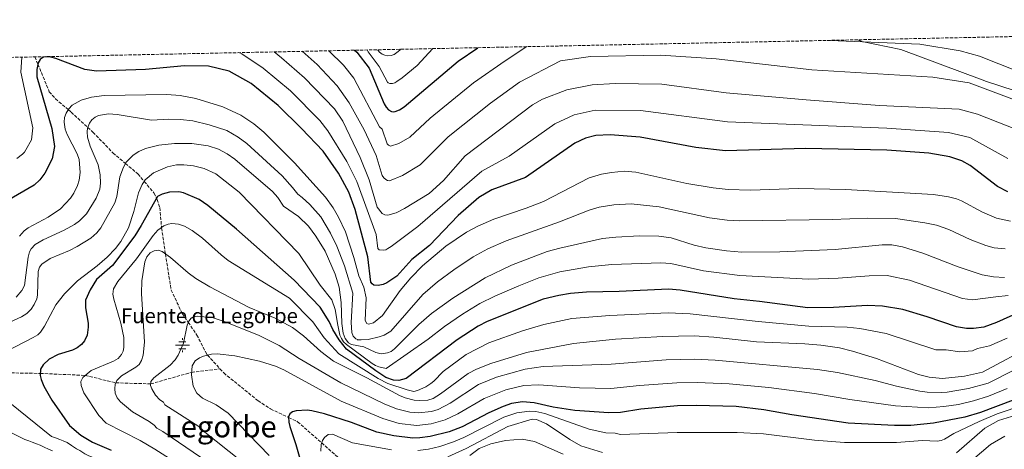
# Model space of a CAD drawing. Units: metres. Extents: x 641371 to 644826, y 4739136 to 4741520.
# Drawn here: x 642467 to 642995, y 4741261 to 4741492 of the extents above; entities that cross this region are included whole.
import ezdxf
from ezdxf.enums import TextEntityAlignment as Align

# ---------------------------------------------------------------- set-up
doc = ezdxf.new("R2010")
doc.units = ezdxf.units.M
doc.header["$MEASUREMENT"] = 0
doc.linetypes.add('DGN Style 3', pattern=[2.435891, 1.739922, -0.695969])
for name, color, linetype, lineweight in [('Curva de nivel directora', 30, 'Continuous', 30), ('Curva de nivel intermedia', 30, 'Continuous', 0), ('Fuente-manantial-naciente', 7, 'Continuous', 0), ('Límite de Concejo', 7, 'Continuous', 0), ('Texto de Fuente', 4, 'Continuous', 0), ('Texto de Área (paraje) menor', 7, 'Continuous', 0), ('Vaguada', 142, 'DGN Style 3', 13), ('Zona arbolada', 92, 'DGN Style 3', 0)]:
    doc.layers.add(name, color=color, linetype=linetype, lineweight=lineweight)
doc.styles.add('Style-Arial', font='arial.ttf')

# ---------------------------------------------------------------- blocks, each defined once
blk = doc.blocks.new('5NACIE')
at = {"layer": 'Fuente-manantial-naciente', "color": 4, "linetype": 'Continuous', "lineweight": 0, "flags": 128}
for points in [[(-0.375, 0), (0.375, 0)], [(-0.1875, 0.1875), (0.1875, 0.1875)], [(0, 0.2812), (0, 0.375)], [(-0.1875, -0.1875), (0.1875, -0.1875)], [(0, -0.2812), (0, -0.375)]]:
    blk.add_lwpolyline(points, dxfattribs=at)

msp = doc.modelspace()

# ---------------------------------------------------------------- linework, layer by layer
at = {"layer": 'Curva de nivel directora', "color": 30, "linetype": 'Continuous', "lineweight": 30, "flags": 128}
for points, elevation in [([(642646.5, 4741475.4), (642647.61, 4741474.28), (642654.28, 4741465.7), (642662.38, 4741446.64), (642663.39, 4741444.89), (642664.64, 4741443.41), (642666.28, 4741442.54), (642667.24, 4741442.45), (642668.31, 4741442.58), (642670.62, 4741443.48), (642673, 4741444.98), (642701.98, 4741469.61), (642712.67, 4741476.77)], 800), ([(642997.14, 4741399.39), (642991.47, 4741402.26), (642976.89, 4741413.5), (642972.41, 4741416.09), (642966.05, 4741418.18), (642954.65, 4741420.2), (642932.18, 4741421.84), (642888.42, 4741422.73), (642845.6, 4741421.44), (642829.56, 4741423.27), (642799.71, 4741428.86), (642783.65, 4741429.98), (642776.03, 4741429.66), (642770.36, 4741428.3), (642764.63, 4741425.62), (642738.26, 4741407.19), (642720.08, 4741400.47), (642713.16, 4741396.45), (642702.1, 4741386.71), (642686.67, 4741370.62), (642677.27, 4741363.09), (642669.18, 4741354.3), (642663.74, 4741350.61), (642661.87, 4741349.76), (642659.14, 4741349.14), (642656.72, 4741349.46), (642655.89, 4741350.05), (642655.22, 4741351.07), (642653.66, 4741364.56), (642646.84, 4741389.99), (642643.41, 4741399.21), (642637.78, 4741409.53), (642629.56, 4741421.3), (642617.93, 4741433.51), (642605.51, 4741445.82), (642590.98, 4741457.56), (642579.19, 4741464.09), (642568.05, 4741466.94), (642555.18, 4741466.96), (642534.23, 4741464.99), (642507.99, 4741464.1), (642501.71, 4741465.14), (642486.09, 4741470.9), (642483.47, 4741471.65), (642480.37, 4741471.9), (642479.4, 4741471.66), (642478.52, 4741471.2), (642477.73, 4741470.49), (642476.69, 4741468.68), (642475.85, 4741465.04), (642475.87, 4741461.12), (642483.89, 4741433.48), (642485.32, 4741423.8), (642484.14, 4741417.24), (642480.19, 4741409.38), (642477.55, 4741405.93), (642474.42, 4741402.99), (642459.99, 4741394.71)], 775), ([(643003.28, 4741334.87), (642991.03, 4741329.29), (642984.26, 4741326.86), (642978.68, 4741326.11), (642974.92, 4741326.15), (642969.61, 4741326.96), (642953.85, 4741332.38), (642940.83, 4741336.25), (642929.79, 4741338.06), (642921.79, 4741338.44), (642903.58, 4741337.47), (642889.82, 4741337.19), (642863.79, 4741340.69), (642850.26, 4741342.02), (642821.14, 4741346.73), (642815.04, 4741347.27), (642788.52, 4741345.99), (642770.98, 4741345.58), (642762.38, 4741344.85), (642756.15, 4741343.88), (642747.65, 4741341.84), (642717.55, 4741329.91), (642712.84, 4741327.42), (642701.51, 4741320.13), (642674.07, 4741299.34), (642670.23, 4741298.23), (642667.35, 4741298.4), (642663.31, 4741299.86), (642657.9, 4741303.39), (642642.07, 4741315.05), (642638.27, 4741320.05), (642634.87, 4741325.65), (642632.87, 4741329.85), (642627.99, 4741337.62), (642614.07, 4741352.1), (642583.11, 4741379.35), (642567.62, 4741392.07), (642562.95, 4741395.39), (642554.7, 4741398.87), (642552.13, 4741399.37), (642547.04, 4741399.27), (642543.17, 4741398.27), (642540.67, 4741396.97), (642531.98, 4741381.35), (642528.48, 4741375.85), (642516.48, 4741359.85), (642507.98, 4741352.35), (642504.48, 4741346.85), (642501.98, 4741341.35), (642501.94, 4741337.3), (642503.42, 4741328.98), (642503.46, 4741326.81), (642502.88, 4741322.54), (642501.46, 4741319.48), (642499.79, 4741317.49), (642497.6, 4741315.73), (642495.12, 4741314.48), (642487.39, 4741312.18), (642482.6, 4741309.72), (642479.27, 4741306.64), (642477.89, 4741304.3), (642477.67, 4741300.93), (642478.17, 4741298.71), (642479.66, 4741295.17), (642483.93, 4741287.66), (642493.48, 4741274.17), (642499.44, 4741268.88), (642505.72, 4741265.14), (642515.81, 4741260.89)], 750), ([(643000, 4741287.62), (642982.48, 4741281.08), (642973.95, 4741278.5), (642957.24, 4741275.38), (642945.04, 4741274.16), (642936.21, 4741274.05), (642911.37, 4741275.4), (642881.13, 4741279.88), (642866.19, 4741282.57), (642851.31, 4741284.25), (642829.79, 4741284.76), (642819.76, 4741284.6), (642800.18, 4741282.82), (642789.2, 4741281.12), (642782.98, 4741280.86), (642764.72, 4741282.23), (642753, 4741284.03), (642742.83, 4741286.25), (642736.65, 4741286.86), (642730.77, 4741285.96), (642726.25, 4741284.3), (642718.45, 4741280.9), (642704.14, 4741273.44), (642697.26, 4741270.75), (642687.05, 4741268.28), (642681.49, 4741267.46), (642677.78, 4741267.36), (642667.59, 4741268.53), (642658.4, 4741270.6), (642644.86, 4741275.77), (642630.25, 4741280.46), (642623.6, 4741282.05), (642621, 4741282.34), (642615.12, 4741281.99), (642613.15, 4741281.41), (642611.79, 4741280.3), (642611.06, 4741278.77), (642611.1, 4741275.89), (642611.68, 4741273.56), (642614.93, 4741263.88), (642619.83, 4741247.11)], 725)]:
    msp.add_lwpolyline(points, dxfattribs=dict(at, elevation=elevation))
at = {"layer": 'Curva de nivel intermedia', "color": 30, "linetype": 'Continuous', "lineweight": 0, "flags": 128}
for points, elevation in [([(642901.53, 4741480.7), (642949.89, 4741478.71), (642971.53, 4741475.16), (642981.84, 4741472.21), (643014, 4741459.55), (643021.71, 4741458.23), (643024.76, 4741458.44), (643028.89, 4741459.58), (643040.68, 4741465.09), (643054.57, 4741474.21), (643066.04, 4741484.11)], 795), ([(642584.3, 4741474.11), (642585.9, 4741473.4), (642597.34, 4741465.85), (642612.05, 4741453.66), (642627.81, 4741437.7), (642632.18, 4741432.16), (642642.35, 4741415.78), (642647.6, 4741405.05), (642658.05, 4741376.52), (642658.95, 4741369.13), (642659.7, 4741368.32), (642661.98, 4741368.12), (642663.15, 4741368.39), (642664.39, 4741369.03), (642666.06, 4741370.17), (642680.38, 4741380.79), (642714.72, 4741410.54), (642729.48, 4741418.62), (642753.86, 4741435.87), (642764.33, 4741440.68), (642775.58, 4741443.23), (642799.98, 4741443.09), (642846.65, 4741436.92), (642932.19, 4741433.69), (642965.33, 4741431.21), (642976.66, 4741428.62), (642997.19, 4741417.39)], 780), ([(642603.23, 4741474.5), (642607.29, 4741471.37), (642619.63, 4741460.6), (642635.74, 4741443.95), (642640.23, 4741437.33), (642649.54, 4741417.83), (642654.3, 4741405.81), (642658.63, 4741391.17), (642661.28, 4741387.88), (642662.68, 4741387.18), (642664.25, 4741386.92), (642668.78, 4741388.25), (642673.24, 4741390.45), (642686.49, 4741398.61), (642694.16, 4741405.56), (642705.84, 4741418.77), (642741.92, 4741446.1), (642747.33, 4741449.08), (642760.38, 4741454.11), (642774.07, 4741456.8), (642786.25, 4741457.51), (642811.41, 4741457.15), (642845.84, 4741452.58), (642888.84, 4741448.83), (642928.21, 4741445.73), (642970.92, 4741443.74), (642980.91, 4741441.15), (643018.66, 4741426.31)], 785), ([(642618.41, 4741474.82), (642626.4, 4741467.74), (642637.08, 4741456.34), (642643.61, 4741447.21), (642651.53, 4741432.73), (642657.96, 4741418.94), (642661.35, 4741408.19), (642662.19, 4741406.98), (642663.21, 4741406.11), (642664.2, 4741405.6), (642665.19, 4741405.42), (642672.14, 4741408.21), (642681.59, 4741413.92), (642696.67, 4741429.02), (642719.43, 4741446.99), (642734.99, 4741458.19), (642757.05, 4741469.75), (642773.01, 4741472.09), (642810.89, 4741472.84), (642840.49, 4741470.73), (642891.92, 4741464.9), (642956.87, 4741461.04), (642976.38, 4741457.97), (643013.59, 4741444.02)], 790), ([(642632.6, 4741475.11), (642640.51, 4741467.34), (642646.04, 4741460.49), (642659.85, 4741434.26), (642661.19, 4741433.06), (642663.94, 4741425.16), (642664.66, 4741424.42), (642665.72, 4741424.03), (642670.23, 4741425.39), (642676.16, 4741428.75), (642687.12, 4741438.94), (642710.31, 4741457.96), (642727.2, 4741469.75), (642738.84, 4741477.32)], 795), ([(642653.19, 4741475.54), (642653.68, 4741474.52), (642659.68, 4741466.62), (642664.15, 4741458.28), (642664.5, 4741457.92), (642665.42, 4741457.49), (642666.8, 4741457.51), (642668.1, 4741457.93), (642669.17, 4741458.56), (642672.04, 4741460.58), (642680.06, 4741467.15), (642688.4, 4741476.27)], 805), ([(642658.94, 4741475.66), (642658.96, 4741475.53), (642659.92, 4741474.29), (642661.23, 4741473.35), (642662.75, 4741472.72), (642664.36, 4741472.44), (642666.01, 4741472.61), (642667.66, 4741473.2), (642669.21, 4741474.14), (642670.69, 4741475.43), (642671.02, 4741475.91)], 810), ([(642467.88, 4741471.69), (642467.28, 4741463.59), (642473.68, 4741433.76), (642473, 4741427.26), (642470.03, 4741421.99), (642469.2, 4741420.74), (642468.15, 4741419.63), (642465.13, 4741417.33)], 780), ([(642998.51, 4741383.64), (642990.93, 4741385.25), (642983.46, 4741388.49), (642972.28, 4741394.56), (642969.59, 4741395.64), (642965.28, 4741396.84), (642957.29, 4741398.04), (642909.9, 4741400.71), (642884.8, 4741401.24), (642858.98, 4741400.39), (642846.9, 4741400.74), (642838.95, 4741401.56), (642824.87, 4741403.89), (642797.45, 4741409.95), (642791.19, 4741410.47), (642784.43, 4741409.86), (642779.04, 4741408.85), (642772.32, 4741406.99), (642747.93, 4741394.29), (642738.57, 4741390.71), (642721.15, 4741384.84), (642712.56, 4741381.12), (642706.52, 4741377.89), (642695.51, 4741370.26), (642682.84, 4741359.83), (642676.65, 4741353.24), (642670.99, 4741346.44), (642661.38, 4741333.14), (642656.53, 4741329.27), (642653.99, 4741328.48), (642652.95, 4741328.91), (642652.23, 4741330.37), (642652.76, 4741342.64), (642651.46, 4741348.36), (642648.83, 4741354.39), (642646.1, 4741364.17), (642641.5, 4741377.98), (642637.79, 4741385.88), (642634.9, 4741390.93), (642630.77, 4741396.52), (642614.19, 4741414.92), (642597.7, 4741431.37), (642592.45, 4741435.85), (642585.34, 4741440.58), (642575.8, 4741445.05), (642561.23, 4741449.44), (642552.92, 4741451.08), (642545.71, 4741451.75), (642512.12, 4741451.16), (642505.19, 4741450.19), (642499.64, 4741448.59), (642494.95, 4741445.87), (642493.02, 4741443.95), (642491.63, 4741441.69), (642490.81, 4741439.27), (642490.59, 4741436.82), (642491.19, 4741433.01), (642492.24, 4741430.27), (642497.59, 4741419.82), (642498.66, 4741416.74), (642499.14, 4741409.9), (642498.62, 4741405.76), (642497.81, 4741402.91), (642495.7, 4741398.66), (642493.9, 4741396.06), (642488.59, 4741390.4), (642482.04, 4741385.95), (642471.23, 4741380.19), (642469.04, 4741378.6), (642466.57, 4741375.69)], 770), ([(642995.62, 4741368.92), (642989.71, 4741369.46), (642985.23, 4741370.74), (642976.96, 4741373.9), (642965.36, 4741379.28), (642958.77, 4741381.53), (642952.51, 4741382.91), (642936.77, 4741385.07), (642921.85, 4741385.38), (642902.8, 4741384.59), (642853.25, 4741383.87), (642846.52, 4741384.24), (642837.02, 4741385.49), (642809.96, 4741391.44), (642794.84, 4741393.01), (642785.54, 4741392.53), (642777.83, 4741391.17), (642772.4, 4741389.57), (642756.41, 4741383.34), (642727.8, 4741373.17), (642718.03, 4741368.87), (642710.12, 4741364.66), (642699.66, 4741357.58), (642690.97, 4741351.25), (642683.02, 4741344.32), (642665.87, 4741324.66), (642662.39, 4741322.59), (642659.61, 4741321.68), (642653.73, 4741320.25), (642649.92, 4741319.98), (642647.92, 4741320.08), (642647.85, 4741320.09), (642647.94, 4741320.19), (642647.17, 4741320.57), (642645.76, 4741321.99), (642644.93, 4741323.98), (642644.59, 4741329.28), (642645.46, 4741345.02), (642640.96, 4741359.7), (642636.89, 4741370.34), (642633.54, 4741377.35), (642628.35, 4741385.96), (642622.41, 4741392.72), (642618.34, 4741396.48), (642615.95, 4741398.14), (642613.2, 4741401.8), (642607.56, 4741407.97), (642588.66, 4741425.33), (642583.91, 4741428.85), (642577.8, 4741432.31), (642568.44, 4741435.47), (642559.6, 4741437.51), (642553.04, 4741438.24), (642546.72, 4741438.48), (642537.37, 4741437.86), (642519.04, 4741440.96), (642514.44, 4741441.38), (642509.01, 4741440.48), (642507.23, 4741439.58), (642505.46, 4741438.02), (642504.23, 4741436.34), (642503.12, 4741433.59), (642502.84, 4741431.59), (642503.04, 4741428.76), (642504.52, 4741423.98), (642508.85, 4741413.87), (642509.98, 4741408.56), (642510.16, 4741404.11), (642509.67, 4741400.97), (642507.81, 4741396.08), (642502.59, 4741387.67), (642498.8, 4741383.94), (642496.05, 4741381.95), (642490.62, 4741378.9), (642479.25, 4741373.78), (642475.02, 4741371.14), (642472.87, 4741368.93), (642471.9, 4741367.18), (642471.21, 4741364.39), (642469.28, 4741349.28), (642467.9, 4741346.48), (642464.86, 4741343)], 765), ([(642995.25, 4741353.42), (642989.37, 4741353.82), (642983.33, 4741354.95), (642970.46, 4741359.31), (642951.55, 4741366.62), (642940.6, 4741369.96), (642934.87, 4741371.04), (642929.63, 4741371.11), (642904.37, 4741368.51), (642874.64, 4741367.31), (642854.3, 4741367.13), (642846.13, 4741367.74), (642835.08, 4741369.42), (642828.72, 4741370.91), (642816.45, 4741374.71), (642809.8, 4741375.72), (642799.36, 4741375.89), (642786.64, 4741375.2), (642779.45, 4741374.38), (642756.62, 4741369.31), (642749.87, 4741367.42), (642730.72, 4741360.07), (642716.59, 4741353.31), (642699.23, 4741342.49), (642687.72, 4741334.26), (642681.02, 4741328.34), (642667.97, 4741315.15), (642666.04, 4741313.86), (642664.17, 4741313.08), (642660.71, 4741312.63), (642657.78, 4741313.36), (642651.47, 4741316.29), (642644.82, 4741317.48), (642643.12, 4741318.51), (642641.35, 4741320.76), (642640.41, 4741323.56), (642639.7, 4741328.81), (642639.21, 4741340.02), (642638.21, 4741348.39), (642636.12, 4741355.35), (642630.59, 4741367.66), (642625.66, 4741375.68), (642621.8, 4741381), (642616.44, 4741386.25), (642608.35, 4741391.84), (642605.3, 4741396.46), (642602.45, 4741399.72), (642582.19, 4741416.96), (642578.09, 4741419.87), (642573.4, 4741422.31), (642567.81, 4741424.14), (642559.16, 4741425.35), (642549.72, 4741425.43), (642541.32, 4741424.49), (642534.21, 4741422.72), (642530.69, 4741421.15), (642527.63, 4741419.1), (642523.85, 4741415.32), (642522.36, 4741412.67), (642520.49, 4741407.45), (642518.82, 4741396.92), (642517.82, 4741393.64), (642510.22, 4741380.22), (642508.06, 4741377.42), (642504.91, 4741374.63), (642497.6, 4741370.16), (642493.41, 4741368.01), (642483.13, 4741363.78), (642478.51, 4741360.61), (642477.36, 4741358.97), (642476.64, 4741356.71), (642476.29, 4741344.08), (642475.91, 4741342.12), (642474.53, 4741338.93), (642472.81, 4741336.48), (642470.48, 4741334.22), (642467.69, 4741332.34), (642461.02, 4741329.41)], 760), ([(642997.36, 4741343.8), (642990.72, 4741343.06), (642978.16, 4741341.49), (642972.68, 4741342.24), (642944.28, 4741352.02), (642932.33, 4741354.55), (642922.73, 4741354.43), (642906.09, 4741353.1), (642890.1, 4741352.57), (642853.23, 4741354.49), (642833.79, 4741357.15), (642816.2, 4741360.93), (642810.77, 4741361.39), (642784.59, 4741360.43), (642772.05, 4741359.22), (642756.55, 4741356.53), (642745.37, 4741353.32), (642734.54, 4741349.11), (642721.71, 4741343.51), (642713.68, 4741339.5), (642704.35, 4741333.87), (642694.67, 4741327.24), (642686, 4741320.46), (642663.39, 4741304.72), (642659.46, 4741305.51), (642657.62, 4741306.28), (642655.89, 4741307.35), (642642.08, 4741317.65), (642640.58, 4741319.06), (642639.36, 4741320.7), (642638.59, 4741322.55), (642637.44, 4741327.86), (642636.06, 4741336.41), (642634.22, 4741341.54), (642627.95, 4741349.37), (642616.48, 4741366.29), (642584.43, 4741399.35), (642571.95, 4741409.11), (642565.76, 4741411.89), (642559.93, 4741413.39), (642554.89, 4741413.97), (642550.91, 4741413.86), (642546.03, 4741412.88), (642538.49, 4741409.63), (642534.14, 4741405.85), (642532.5, 4741403.38), (642530.46, 4741398.9), (642527.93, 4741388.93), (642525.04, 4741380.23), (642520.92, 4741372.78), (642518.04, 4741368.99), (642513.66, 4741364.4), (642508.23, 4741359.77), (642497.69, 4741351.77), (642490.67, 4741344.79), (642486.02, 4741338.9), (642479.99, 4741327.43), (642477.83, 4741324.22), (642476.38, 4741322.83), (642473.97, 4741321.31), (642455.22, 4741311.64)], 755), ([(642996.66, 4741320.99), (642987.23, 4741316.83), (642980.88, 4741315.35), (642978.21, 4741314.23), (642971.27, 4741313.68), (642963.96, 4741314.63), (642958.47, 4741314.78), (642931.77, 4741323.45), (642917.74, 4741326.19), (642910.8, 4741326.84), (642890.25, 4741327.44), (642863.1, 4741329.82), (642826.64, 4741333.99), (642814.87, 4741334.6), (642783.54, 4741333.06), (642763.16, 4741331.44), (642747.99, 4741328.25), (642736.68, 4741324.94), (642718.61, 4741318.53), (642706.43, 4741312.17), (642693.95, 4741303.15), (642689, 4741297.92), (642687.41, 4741296.7), (642684.69, 4741294.89), (642680.29, 4741292.81), (642678.31, 4741292.4), (642674.75, 4741293.18), (642664.3, 4741296.59), (642659.08, 4741299.41), (642638.02, 4741312.61), (642630.15, 4741321.07), (642623.97, 4741329.66), (642611.44, 4741342.44), (642578.64, 4741362.67), (642574.79, 4741365.63), (642564.84, 4741374.57), (642559.31, 4741378.65), (642555.09, 4741381.02), (642552.03, 4741382.18), (642548.35, 4741382.48), (642546.39, 4741382.16), (642544.05, 4741381.23), (642540.9, 4741378.95), (642538.29, 4741376.01), (642529.39, 4741363.43), (642519.42, 4741351.28), (642517.08, 4741347.41), (642516.74, 4741344.64), (642517.25, 4741341.85), (642521.04, 4741329), (642522.53, 4741321.33), (642522.56, 4741315.93), (642522.16, 4741314.06), (642521.34, 4741312.24), (642519.53, 4741310.12), (642517.13, 4741308.57), (642505.02, 4741303.65), (642500.63, 4741299.95), (642499.55, 4741297.69), (642499.65, 4741295.49), (642501.2, 4741291.61), (642509.14, 4741279.43), (642513.17, 4741275.29), (642531.42, 4741266.01), (642539.19, 4741261.43), (642552.55, 4741253.06)], 745), ([(643011.56, 4741317.71), (642983.45, 4741302.74), (642973.81, 4741300.64), (642962.11, 4741299.26), (642954.9, 4741299.99), (642949.14, 4741301.49), (642926.65, 4741310.01), (642913.69, 4741313.94), (642906.68, 4741315.73), (642896.66, 4741317.2), (642888.13, 4741317.91), (642862.13, 4741318.99), (642839.3, 4741321.51), (642828.7, 4741322.17), (642811.92, 4741321.88), (642786.55, 4741320.5), (642763.94, 4741318.03), (642738.73, 4741313.19), (642719.64, 4741307.46), (642711.86, 4741304.4), (642707.5, 4741301.94), (642692.65, 4741291.09), (642688.67, 4741288.61), (642685.85, 4741287.73), (642681.5, 4741287.44), (642678.38, 4741287.71), (642673.63, 4741288.87), (642670.55, 4741290.16), (642653.06, 4741299.64), (642635.19, 4741308.57), (642628.4, 4741313.81), (642619.04, 4741322.25), (642613.22, 4741326.62), (642603.82, 4741331.65), (642589.82, 4741337.35), (642568.74, 4741348.41), (642561.21, 4741353.01), (642557.17, 4741355.97), (642547.58, 4741364.19), (642543.18, 4741367.46), (642540.99, 4741368.16), (642538.8, 4741367.87), (642536.69, 4741366.65), (642534.95, 4741364.63), (642533.79, 4741361.98), (642532.24, 4741351.77), (642532.13, 4741344.95), (642533.61, 4741318.76), (642532.89, 4741311.78), (642532, 4741308.94), (642530.75, 4741306.84), (642529.12, 4741305.32), (642521.29, 4741300.77), (642518.89, 4741298.32), (642517.94, 4741296.23), (642517.69, 4741293.86), (642518.03, 4741291.41), (642519.02, 4741289.04), (642520.79, 4741286.76), (642527.32, 4741281.36), (642536.16, 4741276.22), (642538.85, 4741274.35), (642540.33, 4741272.69), (642543.48, 4741270.94), (642568.3, 4741254.15)], 740), ([(643014.47, 4741310.89), (642986.47, 4741296.77), (642976.06, 4741293.93), (642964.61, 4741291.97), (642961.44, 4741291.81), (642953.72, 4741292.05), (642949.85, 4741292.59), (642937.35, 4741295.18), (642925.84, 4741298.24), (642905.75, 4741302.62), (642894.97, 4741304.24), (642839.95, 4741309.14), (642828.81, 4741309.66), (642813.73, 4741309.36), (642784.11, 4741307.06), (642747.74, 4741305.68), (642738.03, 4741304.41), (642722.72, 4741300.06), (642713.02, 4741296.04), (642697.76, 4741286.15), (642691.24, 4741282.77), (642687.71, 4741281.6), (642680.69, 4741280.84), (642676.2, 4741281.26), (642668.91, 4741283.09), (642662.36, 4741285.78), (642639.03, 4741297.01), (642616.69, 4741310.13), (642605.96, 4741317.05), (642595.18, 4741322.45), (642576.93, 4741329.72), (642570.55, 4741331.83), (642562.16, 4741332.78), (642559.72, 4741332.27), (642558.69, 4741331.65), (642557.41, 4741330.1), (642556.55, 4741327.92), (642554.55, 4741318.36), (642551.84, 4741311.93), (642550.14, 4741309.42), (642547.39, 4741306.52), (642538.64, 4741299.77), (642537.13, 4741297.75), (642536.9, 4741295.58), (642537.56, 4741293.71), (642539.59, 4741290.4), (642541.97, 4741287.97), (642543.89, 4741286.66), (642544.64, 4741285.26), (642562.81, 4741273.51), (642564.33, 4741272.39), (642566.09, 4741270.46), (642585.31, 4741255.39)], 735), ([(642996.79, 4741293.89), (642986.64, 4741289.82), (642978.71, 4741287.32), (642970.61, 4741285.4), (642962.77, 4741284.22), (642954.48, 4741283.62), (642936.78, 4741284.61), (642912.28, 4741288.05), (642893.28, 4741291.28), (642868.84, 4741294.54), (642847.61, 4741296.4), (642830.3, 4741297.17), (642819.41, 4741297.06), (642799.43, 4741295.59), (642783.95, 4741293.98), (642767.18, 4741294.25), (642745.28, 4741295.96), (642737.34, 4741295.64), (642727.67, 4741293.32), (642715.97, 4741288.55), (642701.91, 4741280.3), (642695.16, 4741277.18), (642687.62, 4741275.02), (642679.89, 4741274.11), (642670.31, 4741275.23), (642661.58, 4741277.82), (642639.28, 4741287.24), (642608.56, 4741304), (642603.97, 4741305.98), (642595.4, 4741308.7), (642582.19, 4741311.49), (642572.77, 4741312.53), (642569.67, 4741312.31), (642565.37, 4741311.35), (642563.13, 4741310.34), (642560.98, 4741308.85), (642559.28, 4741306.1), (642558.84, 4741301.26), (642559.82, 4741295.23), (642561.82, 4741291.54), (642564.78, 4741288.71), (642572.11, 4741285.13), (642578.58, 4741280.7), (642600.61, 4741257.95)], 730), ([(642457.64, 4741289.24), (642483.85, 4741268.25), (642485.93, 4741267.52), (642488.17, 4741266.67), (642490.04, 4741265.96), (642492.15, 4741265.01), (642494.46, 4741263.31), (642497.19, 4741261.65), (642498.91, 4741260.62), (642501.69, 4741258.94), (642503.87, 4741257.93), (642506.23, 4741256.87), (642508.34, 4741255.97), (642510.96, 4741254.99), (642513.52, 4741253.95), (642517.34, 4741252.3), (642520.24, 4741250.94), (642523.5, 4741249.41), (642525.31, 4741248.56), (642527.12, 4741247.7)], 755), ([(643020, 4741289.98), (642991.38, 4741280.45), (642981.7, 4741276.34), (642968.09, 4741269.84), (642963.09, 4741266.85), (642961.24, 4741266), (642959.25, 4741265.63), (642951.24, 4741266.06), (642937.3, 4741264.97), (642909.49, 4741265), (642893.32, 4741266.24), (642865.99, 4741269.58), (642851.8, 4741270.35), (642819.68, 4741270.29), (642789.11, 4741269.33), (642786.31, 4741269.93), (642781.25, 4741270.22), (642772.43, 4741272.07), (642748.52, 4741280.47), (642743.68, 4741281.69), (642740.28, 4741281.89), (642733.54, 4741280.89), (642726.55, 4741278.54), (642705.17, 4741267.7), (642699.61, 4741265.29), (642692.22, 4741262.88), (642686.14, 4741261.45), (642680.37, 4741260.66)], 720), ([(642443.64, 4741279.43), (642469.46, 4741266.56), (642471.59, 4741265.82), (642473.46, 4741265.11), (642475.79, 4741264.22), (642477.66, 4741263.51), (642479.83, 4741262.51), (642482.23, 4741261.43), (642484.34, 4741260.52)], 760), ([(642779.52, 4741259.58), (642767.94, 4741263.28), (642762.01, 4741266.55), (642749.39, 4741274.97), (642744.16, 4741277.3), (642741.73, 4741277.45), (642728.69, 4741273.6), (642706.29, 4741261.82), (642696.51, 4741257.32)], 715), ([(643001.33, 4741279.58), (642992.14, 4741276.77), (642984.75, 4741272.75), (642969.5, 4741259.45)], 715), ([(642666.2, 4741261.15), (642645.3, 4741264.81), (642634.62, 4741269.45), (642632.32, 4741269.27), (642630.25, 4741267.72), (642629.2, 4741266.02), (642628.56, 4741263.99), (642628.43, 4741260.34)], 720), ([(642758.35, 4741258.68), (642743.01, 4741265.59), (642736.48, 4741266.72), (642727.42, 4741266.14), (642719.59, 4741264.35), (642713.36, 4741261.77), (642708.37, 4741258.08)], 710), ([(642995.46, 4741268.39), (642987.79, 4741263.91), (642974.64, 4741252.58)], 710)]:
    msp.add_lwpolyline(points, dxfattribs=dict(at, elevation=elevation))
at = {"layer": 'Límite de Concejo', "color": 7, "linetype": 'Continuous', "lineweight": 0}
msp.add_polyline3d([(642916.39, 4741481.01, 795.26), (642918.8, 4741480.04, 795.01), (642939.65, 4741475.79, 793.99), (642983.38, 4741459.46, 791.26), (642985.57, 4741458.65, 791.26), (643031.24, 4741443.81, 789.93)], dxfattribs=at)
at = {"layer": 'Vaguada', "color": 142, "linetype": 'DGN Style 3', "lineweight": 13}
for points in [[(642474.76, 4741471.83, 776.03), (642476.51, 4741467.91, 775), (642482.6, 4741453.13, 772.3), (642485.94, 4741449.35, 771.59), (642492.76, 4741443.53, 770), (642494.35, 4741442.17, 769.44), (642503.28, 4741434, 765), (642506.05, 4741431.46, 764.15), (642516.76, 4741420.31, 761.89), (642523.49, 4741414.68, 760), (642530.17, 4741409.08, 757.08), (642533.59, 4741405.01, 755), (642538.71, 4741398.91, 751.29), (642540.18, 4741396.08, 750), (642540.54, 4741395.4, 749.73), (642541.91, 4741390.96, 748.24), (642542.85, 4741380.36, 745), (642542.87, 4741380.08, 744.91), (642544.66, 4741367.87, 740.54), (642544.93, 4741366.16, 740), (642548.01, 4741346.77, 737.03), (642553.92, 4741334.24, 735.9), (642557.17, 4741329.47, 735), (642561.83, 4741322.62, 732.98), (642567.23, 4741312.14, 730.07), (642567.52, 4741311.83, 730), (642574.19, 4741304.54, 728.83)], [(642194.97, 4741368.27, 825), (642212.36, 4741363.81, 820), (642230.71, 4741358.02, 815), (642254.94, 4741345.87, 810), (642270.2, 4741338.88, 805), (642278.88, 4741333.54, 800), (642297.87, 4741320.53, 795), (642308.04, 4741315.04, 790), (642321.68, 4741308.5, 785), (642345.8, 4741302.18, 780), (642359.7, 4741298.92, 775), (642378.75, 4741296.53, 770), (642404.82, 4741298.88, 765), (642429.17, 4741301.95, 760), (642447.52, 4741302.64, 755), (642477.75, 4741302.05, 750), (642501.87, 4741300.99, 745), (642518.3, 4741297.01, 740), (642536.99, 4741296.43, 735), (642558.97, 4741302.63, 730), (642574.19, 4741304.54, 728.83)], [(642574.19, 4741304.54, 728.83), (642576.26, 4741302.29, 728.46), (642594.7, 4741287.35, 727.18), (642601.37, 4741282.97, 726.54), (642611.07, 4741278.43, 725), (642615.9, 4741276.17, 723.88), (642628.81, 4741264.79, 720), (642648.94, 4741247.04, 715.14)]]:
    msp.add_polyline3d(points, dxfattribs=at)
at = {"layer": 'Zona arbolada', "color": 92, "linetype": 'DGN Style 3', "lineweight": 0}
msp.add_polyline3d([(641370.8, 4741448.9, 899.36), (643435.1, 4741491.78, 661.92)], dxfattribs=at)

# ---------------------------------------------------------------- block references
at = {"layer": 'Fuente-manantial-naciente', "color": 7, "linetype": 'Continuous', "lineweight": 0, "xscale": 10, "yscale": 10, "zscale": 10}
msp.add_blockref('5NACIE', (642554.06, 4741317.18, 735), dxfattribs=at)

# ---------------------------------------------------------------- texts
at = {"layer": 'Texto de Fuente', "color": 4, "linetype": 'Continuous', "lineweight": 0, "style": 'Style-Arial'}
msp.add_text('Fuente de Legorbe', height=8, dxfattribs=at).set_placement((642521.04, 4741329, 745))
at = {"layer": 'Texto de Área (paraje) menor', "color": 7, "linetype": 'Continuous', "lineweight": 0, "style": 'Style-Arial'}
msp.add_text('Legorbe', height=11.5, dxfattribs=at).set_placement((642574.63, 4741273.51, 735), align=Align.MIDDLE_CENTER)

doc.saveas('drawing.dxf')
